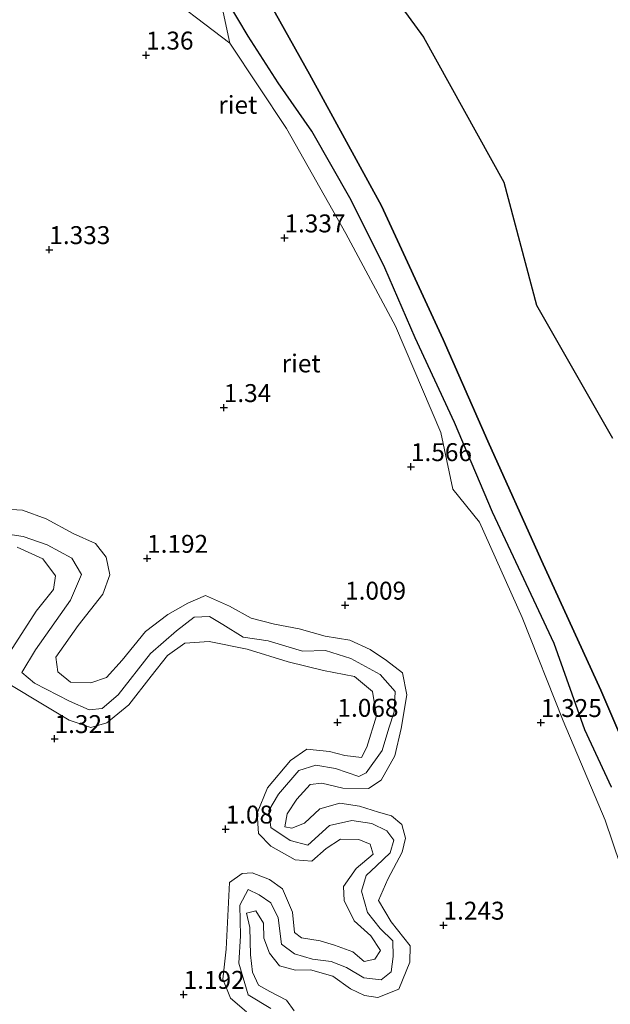
# Model space of a CAD drawing. Units: metres. Extents: x 69997 to 80008, y 399999 to 406253.
# Drawn here: x 71353 to 71436, y 402261 to 402398 of the extents above; entities that cross this region are included whole.
import ezdxf
from ezdxf.enums import TextEntityAlignment as Align

# ---------------------------------------------------------------- set-up
doc = ezdxf.new("R2010")
doc.units = ezdxf.units.M
doc.linetypes.add('IE-TERREINAFSCHEIDING', pattern=[10, 8, -2])
doc.layers.get('0').update_dxf_attribs({"lineweight": 25})
for name, color, linetype, lineweight in [('B-ME-GR-BOMENSTRUIKEN-GV-B6', 93, 'Continuous', 18), ('B-ME-GR-BOOM-GV-B6', 93, 'Continuous', 18), ('B-ME-GW-KRUINLIJN-L-B1', 93, 'Continuous', 18), ('B-ME-GW-TEENLIJN-L-B1', 93, 'Continuous', 18), ('B-ME-IE-GRASLAND-GV-B6', 93, 'Continuous', 18), ('B-ME-IE-TERREINAFSCHEIDING-RASTERHEKWERK-L-B1', 8, 'IE-TERREINAFSCHEIDING', 18), ('B-ME-OG-WATER-GV-B6', 153, 'Continuous', 18)]:
    doc.layers.add(name, color=color, linetype=linetype, lineweight=lineweight)
doc.layers.add('B-ME-GW-HOOGTEPUNT-S-B1', color=10, linetype='Continuous')
doc.layers.add('B-ME-IE-RIET-GV-B6', color=10, linetype='Continuous')
doc.styles.add('NLCS-ISO', font='NLCS-ISO.TTF')

# ---------------------------------------------------------------- blocks, each defined once
blk = doc.blocks.new('hoogtepunt')
for p, q in [((-0.5, 0), (0.5, 0)), ((0, 0.5), (0, -0.5))]:
    blk.add_line(p, q)

msp = doc.modelspace()

# ---------------------------------------------------------------- linework, layer by layer
at = {"layer": 'B-ME-GR-BOMENSTRUIKEN-GV-B6'}
msp.add_polyline3d([(71380.838, 402402.898, 0.885), (71382.645, 402394.65, 1.204), (71371.971, 402402.779, 1.543)], dxfattribs=at)
at = {"layer": 'B-ME-GR-BOOM-GV-B6'}
for points in [[(71371.971, 402402.779, 1.543), (71382.645, 402394.65, 1.204), (71390.554, 402382.757, 1.453), (71398.832, 402368.07, 1.368), (71405.743, 402355.17, 1.352), (71412.054, 402340.329, 1.379), (71413.748, 402332.416, 1.512), (71417.461, 402327.81, 1.57), (71423.426, 402314.548, 1.227), (71429.13, 402300.131, 1.224), (71435.007, 402286.248, 1.181), (71440.317, 402270.605, 1.372)], [(71380.838, 402402.898, 0.885), (71385.161, 402395.611, 0.811), (71389.372, 402389.109, 0.799), (71394.074, 402382.352, 0.737), (71399.562, 402372.736, 0.729), (71404.242, 402363.282, 0.784), (71408.478, 402353.53, 0.838), (71413.972, 402341.736, 0.647), (71419.276, 402329.236, 0.608), (71423.306, 402320.695, 0.671), (71427.87, 402310.897, 0.682), (71432.179, 402298.853, 0.659), (71435.873, 402290.86, 0.655)], [(71440.317, 402270.605, 1.372), (71435.007, 402286.248, 1.181), (71429.13, 402300.131, 1.224), (71423.426, 402314.548, 1.227), (71417.461, 402327.81, 1.57), (71413.748, 402332.416, 1.512), (71412.054, 402340.329, 1.379), (71405.743, 402355.17, 1.352), (71398.832, 402368.07, 1.368), (71390.554, 402382.757, 1.453), (71382.645, 402394.65, 1.204), (71380.838, 402402.898, 0.885)], [(71391.618, 402259.667, 1.196), (71390.541, 402261.161, 1.052), (71388.225, 402262.343, 1.157), (71386.628, 402263.259, 1.255), (71385.806, 402265.044, 1.22), (71385.515, 402267.458, 1.274), (71385.399, 402271.265, 1.27), (71384.972, 402273.265, 1.169), (71386.276, 402273.591, 1.263), (71387.339, 402271.905, 1.34), (71387.353, 402269.785, 1.337), (71388.171, 402267.694, 1.235), (71389.54, 402265.952, 1.224), (71391.795, 402265.332, 1.243), (71393.901, 402265.38, 1.333), (71397.013, 402264.508, 1.543), (71399.453, 402262.74, 1.372), (71401.442, 402261.816, 1.508), (71403.301, 402261.529, 1.484), (71406.22, 402262.691, 1.375), (71407.768, 402266.47, 1.372), (71407.796, 402268.752, 1.212), (71405.154, 402272.061, 1.212), (71403.389, 402275.07, 1.301), (71404.666, 402278.018, 1.333), (71406.661, 402281.795, 1.43), (71407.149, 402283.748, 1.356), (71406.635, 402285.642, 1.368), (71405.202, 402286.883, 1.263), (71403.395, 402287.395, 1.212), (71400.745, 402288.201, 1.368), (71397.967, 402288.618, 1.438), (71395.189, 402287.834, 1.259), (71393.055, 402285.837, 1.321), (71391.281, 402285.121, 1.278), (71390.294, 402285.329, 1.309), (71390.646, 402287.122, 1.379), (71391.963, 402289.181, 1.434), (71393.845, 402291.236, 1.126), (71395.475, 402291.434, 1.239), (71398.378, 402290.737, 1.247), (71401.982, 402290.669, 1.301), (71403.724, 402291.826, 1.021), (71405.634, 402295.252, 1.099), (71406.551, 402299.066, 1.185), (71407.315, 402303.724, 1.259), (71406.726, 402306.818, 1.224), (71404.499, 402308.517, 1.251), (71402.233, 402310.058, 1.247), (71399.39, 402311.351, 1.294), (71395.908, 402311.923, 1.243), (71392.292, 402312.927, 1.282), (71388.875, 402313.592, 1.356), (71385.596, 402314.418, 1.364), (71382.579, 402316.1, 1.403), (71379.234, 402317.601, 1.368), (71376.757, 402316.544, 1.337), (71373.982, 402314.951, 1.278), (71370.835, 402312.591, 1.259), (71367.614, 402308.587, 1.259), (71365.418, 402306.179, 1.41), (71363.212, 402305.414, 1.481), (71360.365, 402305.53, 1.457), (71358.636, 402306.954, 1.434), (71358.325, 402308.998, 1.667), (71361.461, 402313.415, 1.594), (71364.916, 402317.785, 1.481), (71365.897, 402320.48, 1.465), (71365.364, 402322.961, 1.333), (71363.898, 402324.85, 1.266), (71360.754, 402326.265, 1.224), (71356.972, 402328.296, 1.34), (71353.675, 402329.486, 1.301), (71349.598, 402329.752, 1.375)], [(71352.938, 402324.346, 1.527), (71356.517, 402322.701, 1.391), (71358.271, 402320.343, 1.259), (71358.001, 402318.432, 1.286), (71355.614, 402315.415, 1.329), (71351.928, 402309.701, 1.266)], [(71352.172, 402305.045, 1.2), (71356.235, 402302.599, 1.301), (71360.192, 402300.217, 1.535), (71363.226, 402299.194, 1.594), (71365.459, 402299.834, 1.594), (71368.526, 402302.328, 1.453), (71371.624, 402306.354, 1.473), (71373.909, 402309.217, 1.469), (71376.345, 402310.932, 1.449), (71379.728, 402311.175, 1.535), (71385.058, 402310.092, 1.418), (71390.77, 402308.329, 1.399), (71395.718, 402307.131, 1.523), (71400.002, 402306.29, 1.414), (71402.554, 402304.218, 1.446), (71403.09, 402300.82, 1.368), (71401.747, 402296.464, 1.414), (71400.999, 402295.023, 1.442), (71398.692, 402295.265, 1.535), (71396.551, 402295.828, 1.527), (71393.392, 402296.185, 1.364), (71391.089, 402294.59, 1.399), (71387.893, 402290.752, 1.356), (71386.458, 402287.222, 1.212), (71386.611, 402284.404, 1.185), (71388.343, 402282.624, 1.251), (71391.75, 402280.736, 1.337), (71394.048, 402280.556, 1.461), (71396.079, 402282.286, 1.57), (71398.088, 402283.623, 0.986), (71400.626, 402283.559, 1.239), (71402.222, 402282.921, 1.379), (71402.624, 402281.501, 1.403), (71400.271, 402279.518, 1.43), (71398.497, 402277.002, 1.348), (71398.596, 402275.065, 1.274), (71399.999, 402272.223, 1.34), (71402.307, 402270.105, 1.321), (71403.637, 402268.064, 1.344), (71402.875, 402266.86, 1.364), (71401.388, 402266.559, 1.426), (71399.779, 402267.91, 1.379), (71397.244, 402268.843, 1.204), (71395.249, 402269.42, 1.235), (71392.613, 402269.849, 1.111), (71391.659, 402270.609, 1.107), (71391.354, 402273.422, 1.122), (71389.969, 402276.675, 1.235), (71388.161, 402277.984, 1.321), (71385.765, 402278.903, 1.325), (71384.369, 402278.816, 1.22), (71382.59, 402277.57, 1.255), (71382.409, 402273.831, 0.994), (71382.111, 402268.248, 1.204), (71381.661, 402264.095, 1.329), (71382.732, 402261.423, 1.15), (71384.969, 402259.54, 1.403)]]:
    msp.add_polyline3d(points, dxfattribs=at)
at = {"layer": 'B-ME-GW-KRUINLIJN-L-B1'}
for points in [[(71440.317, 402270.605, 1.372), (71435.007, 402286.248, 1.181), (71429.13, 402300.131, 1.224), (71423.426, 402314.548, 1.227), (71417.461, 402327.81, 1.57), (71413.748, 402332.416, 1.512), (71412.054, 402340.329, 1.379), (71405.743, 402355.17, 1.352), (71398.832, 402368.07, 1.368), (71390.554, 402382.757, 1.453), (71382.645, 402394.65, 1.204), (71371.971, 402402.779, 1.543), (71364.697, 402410.636, 1.473), (71357.502, 402417.871, 1.348), (71348.501, 402424.937, 1.43), (71338.821, 402432.48, 1.578), (71324.612, 402439.189, 1.465), (71314.785, 402443.982, 1.473), (71306.088, 402450.482, 1.449), (71295.841, 402456.226, 1.535), (71283.73, 402461.436, 1.52), (71274.967, 402467.044, 1.453), (71262.697, 402474.405, 1.173)], [(71353.675, 402329.486, 1.301), (71349.598, 402329.752, 1.375), (71345.035, 402329.095, 1.442), (71341.5, 402329.134, 1.407), (71336.867, 402330.362, 1.453), (71332.98, 402333.017, 1.356), (71329.572, 402337.853, 1.333), (71325.853, 402342.223, 1.301), (71321.775, 402343.396, 1.309), (71316.704, 402344.137, 1.391), (71310.955, 402345.604, 1.313), (71306.505, 402345.471, 1.321), (71301.439, 402345.638, 1.313), (71297.235, 402347.086, 1.469), (71293.015, 402348.865, 1.473), (71290.353, 402349.646, 1.372), (71288.465, 402351.356, 1.403), (71289.023, 402352.796, 1.484), (71292.909, 402353.769, 1.375)], [(71403.301, 402261.529, 1.484), (71406.22, 402262.691, 1.375), (71407.768, 402266.47, 1.372), (71407.796, 402268.752, 1.212), (71405.154, 402272.061, 1.212), (71403.389, 402275.07, 1.301), (71404.666, 402278.018, 1.333), (71406.661, 402281.795, 1.43), (71407.149, 402283.748, 1.356), (71406.635, 402285.642, 1.368), (71405.202, 402286.883, 1.263), (71403.395, 402287.395, 1.212), (71400.745, 402288.201, 1.368), (71397.967, 402288.618, 1.438), (71395.189, 402287.834, 1.259), (71393.055, 402285.837, 1.321), (71391.281, 402285.121, 1.278), (71390.294, 402285.329, 1.309), (71390.646, 402287.122, 1.379), (71391.963, 402289.181, 1.434), (71393.845, 402291.236, 1.126), (71395.475, 402291.434, 1.239), (71398.378, 402290.737, 1.247), (71401.982, 402290.669, 1.301), (71403.724, 402291.826, 1.021), (71405.634, 402295.252, 1.099), (71406.551, 402299.066, 1.185), (71407.315, 402303.724, 1.259), (71406.726, 402306.818, 1.224), (71404.499, 402308.517, 1.251), (71402.233, 402310.058, 1.247), (71399.39, 402311.351, 1.294), (71395.908, 402311.923, 1.243), (71392.292, 402312.927, 1.282), (71388.875, 402313.592, 1.356), (71385.596, 402314.418, 1.364), (71382.579, 402316.1, 1.403), (71379.234, 402317.601, 1.368), (71376.757, 402316.544, 1.337), (71373.982, 402314.951, 1.278), (71370.835, 402312.591, 1.259), (71367.614, 402308.587, 1.259), (71365.418, 402306.179, 1.41), (71363.212, 402305.414, 1.481), (71360.365, 402305.53, 1.457), (71358.636, 402306.954, 1.434), (71358.325, 402308.998, 1.667), (71361.461, 402313.415, 1.594), (71364.916, 402317.785, 1.481), (71365.897, 402320.48, 1.465), (71365.364, 402322.961, 1.333), (71363.898, 402324.85, 1.266), (71360.754, 402326.265, 1.224), (71356.972, 402328.296, 1.34), (71353.675, 402329.486, 1.301)], [(71351.928, 402309.701, 1.266), (71355.614, 402315.415, 1.329), (71358.001, 402318.432, 1.286), (71358.271, 402320.343, 1.259), (71356.517, 402322.701, 1.391), (71352.938, 402324.346, 1.527)], [(71384.969, 402259.54, 1.403), (71382.732, 402261.423, 1.15), (71381.661, 402264.095, 1.329), (71382.111, 402268.248, 1.204), (71382.409, 402273.831, 0.994), (71382.59, 402277.57, 1.255), (71384.369, 402278.816, 1.22), (71385.765, 402278.903, 1.325), (71388.161, 402277.984, 1.321), (71389.969, 402276.675, 1.235), (71391.354, 402273.422, 1.122), (71391.659, 402270.609, 1.107), (71392.613, 402269.849, 1.111), (71395.249, 402269.42, 1.235), (71397.244, 402268.843, 1.204), (71399.779, 402267.91, 1.379), (71401.388, 402266.559, 1.426), (71402.875, 402266.86, 1.364), (71403.637, 402268.064, 1.344), (71402.307, 402270.105, 1.321), (71399.999, 402272.223, 1.34), (71398.596, 402275.065, 1.274), (71398.497, 402277.002, 1.348), (71400.271, 402279.518, 1.43), (71402.624, 402281.501, 1.403), (71402.222, 402282.921, 1.379), (71400.626, 402283.559, 1.239), (71398.088, 402283.623, 0.986), (71396.079, 402282.286, 1.57), (71394.048, 402280.556, 1.461), (71391.75, 402280.736, 1.337), (71388.343, 402282.624, 1.251), (71386.611, 402284.404, 1.185), (71386.458, 402287.222, 1.212), (71387.893, 402290.752, 1.356), (71391.089, 402294.59, 1.399), (71393.392, 402296.185, 1.364), (71396.551, 402295.828, 1.527), (71398.692, 402295.265, 1.535), (71400.999, 402295.023, 1.442), (71401.747, 402296.464, 1.414), (71403.09, 402300.82, 1.368), (71402.554, 402304.218, 1.446), (71400.002, 402306.29, 1.414), (71395.718, 402307.131, 1.523), (71390.77, 402308.329, 1.399), (71385.058, 402310.092, 1.418), (71379.728, 402311.175, 1.535), (71376.345, 402310.932, 1.449), (71373.909, 402309.217, 1.469), (71371.624, 402306.354, 1.473), (71368.526, 402302.328, 1.453), (71365.459, 402299.834, 1.594), (71363.226, 402299.194, 1.594), (71360.192, 402300.217, 1.535), (71356.235, 402302.599, 1.301), (71352.172, 402305.045, 1.2)], [(71403.301, 402261.529, 1.484), (71401.442, 402261.816, 1.508), (71399.453, 402262.74, 1.372), (71397.013, 402264.508, 1.543), (71393.901, 402265.38, 1.333), (71391.795, 402265.332, 1.243), (71389.54, 402265.952, 1.224), (71388.171, 402267.694, 1.235), (71387.353, 402269.785, 1.337), (71387.339, 402271.905, 1.34), (71386.276, 402273.591, 1.263), (71384.972, 402273.265, 1.169), (71385.399, 402271.265, 1.27), (71385.515, 402267.458, 1.274), (71385.806, 402265.044, 1.22), (71386.628, 402263.259, 1.255), (71388.225, 402262.343, 1.157), (71390.541, 402261.161, 1.052), (71391.618, 402259.667, 1.196)]]:
    msp.add_polyline3d(points, dxfattribs=at)
at = {"layer": 'B-ME-GW-TEENLIJN-L-B1'}
for points in [[(71435.873, 402290.86, 0.655), (71432.179, 402298.853, 0.659), (71427.87, 402310.897, 0.682), (71423.306, 402320.695, 0.671), (71419.276, 402329.236, 0.608), (71413.972, 402341.736, 0.647), (71408.478, 402353.53, 0.838), (71404.242, 402363.282, 0.784), (71399.562, 402372.736, 0.729), (71394.074, 402382.352, 0.737), (71389.372, 402389.109, 0.799), (71385.161, 402395.611, 0.811), (71380.838, 402402.898, 0.885), (71373.162, 402412.487, 1.056), (71364.592, 402420.658, 0.967), (71348.91, 402432.092, 0.826), (71340.401, 402437.895, 0.838), (71325.357, 402448.734, 0.885), (71308.083, 402457.195, 0.826), (71293.168, 402466.534, 0.729), (71282.989, 402474.135, 0.795), (71272.831, 402480.585, 0.834), (71266.695, 402482.235, 0.573)], [(71350.062, 402326.404, 0.538), (71353.799, 402325.807, 0.488), (71357.136, 402324.651, 0.702), (71360.594, 402322.797, 0.974), (71361.925, 402320.531, 0.737), (71360.363, 402316.929, 0.62), (71355.493, 402310.027, 0.729), (71353.584, 402306.874, 0.717), (71355.352, 402305.37, 0.636), (71360.247, 402302.859, 0.71), (71362.982, 402301.644, 0.714), (71364.808, 402301.842, 0.196), (71367.049, 402303.721, 0.795), (71371.546, 402309.498, 0.538), (71375.171, 402312.678, 0.546), (71377.648, 402314.572, 0.581), (71379.793, 402314.688, 0.686), (71381.663, 402313.531, 0.819), (71384.507, 402311.806, 0.795), (71387.962, 402311.269, 0.344), (71392.79, 402309.829, 0.492), (71395.966, 402309.947, 0.527), (71399.511, 402308.791, 0.608), (71403.628, 402306.566, 0.737), (71405.679, 402304.224, 0.791), (71405.578, 402301.371, 0.756), (71404.832, 402299.113, 0.581), (71403.873, 402295.992, 0.511), (71401.671, 402292.849, 0.203), (71400.608, 402292.351, 0.737), (71397.379, 402293.478, 0.706), (71394.644, 402293.913, 0.69), (71392.24, 402293.201, 0.375), (71389.426, 402289.899, 0.468), (71388.083, 402287.592, 0.523), (71388.344, 402285.243, 0.686), (71391.031, 402283.403, 0.788), (71393.491, 402282.783, 0.733), (71396.546, 402285.526, 0.659), (71399.647, 402286.192, 0.682), (71402.464, 402285.788, 0.799), (71404.53, 402284.765, 0.858), (71405.53, 402283.474, 0.784), (71404.999, 402281.699, 0.889), (71403.114, 402279.911, 0.608), (71401.655, 402278.52, 0.694), (71401.023, 402276.357, 0.601), (71401.837, 402273.356, 0.659), (71403.618, 402271.152, 0.788), (71405.397, 402269.415, 0.815), (71405.443, 402267.253, 0.745), (71405.16, 402265.104, 0.85), (71403.745, 402263.987, 0.912), (71401.349, 402264.26, 0.889), (71398.915, 402265.716, 0.854), (71396.767, 402266.56, 0.714), (71394.168, 402266.86, 0.745), (71391.636, 402267.606, 0.71), (71389.837, 402268.976, 0.468), (71389.391, 402272.616, 0.694), (71388.328, 402274.74, 0.799), (71386.722, 402275.833, 0.842), (71385.182, 402276.574, 0.601), (71384.038, 402274.425, 0.581), (71384.095, 402270.143, 0.694), (71383.892, 402266.324, 0.791), (71385.17, 402261.917, 0.928), (71388.324, 402259.968, 0.791)]]:
    msp.add_polyline3d(points, dxfattribs=at)
at = {"layer": 'B-ME-IE-GRASLAND-GV-B6'}
for points in [[(71349.598, 402329.752, 1.375), (71353.675, 402329.486, 1.301), (71356.972, 402328.296, 1.34), (71360.754, 402326.265, 1.224), (71363.898, 402324.85, 1.266), (71365.364, 402322.961, 1.333), (71365.897, 402320.48, 1.465), (71364.916, 402317.785, 1.481), (71361.461, 402313.415, 1.594), (71358.325, 402308.998, 1.667), (71358.636, 402306.954, 1.434), (71360.365, 402305.53, 1.457), (71363.212, 402305.414, 1.481), (71365.418, 402306.179, 1.41), (71367.614, 402308.587, 1.259), (71370.835, 402312.591, 1.259), (71373.982, 402314.951, 1.278), (71376.757, 402316.544, 1.337), (71379.234, 402317.601, 1.368), (71382.579, 402316.1, 1.403), (71385.596, 402314.418, 1.364), (71388.875, 402313.592, 1.356), (71392.292, 402312.927, 1.282), (71395.908, 402311.923, 1.243), (71399.39, 402311.351, 1.294), (71402.233, 402310.058, 1.247), (71404.499, 402308.517, 1.251), (71406.726, 402306.818, 1.224), (71407.315, 402303.724, 1.259), (71406.551, 402299.066, 1.185), (71405.634, 402295.252, 1.099), (71403.724, 402291.826, 1.021), (71401.982, 402290.669, 1.301), (71398.378, 402290.737, 1.247), (71395.475, 402291.434, 1.239), (71393.845, 402291.236, 1.126), (71391.963, 402289.181, 1.434), (71390.646, 402287.122, 1.379), (71390.294, 402285.329, 1.309), (71391.281, 402285.121, 1.278), (71393.055, 402285.837, 1.321), (71395.189, 402287.834, 1.259), (71397.967, 402288.618, 1.438), (71400.745, 402288.201, 1.368), (71403.395, 402287.395, 1.212), (71405.202, 402286.883, 1.263), (71406.635, 402285.642, 1.368), (71407.149, 402283.748, 1.356), (71406.661, 402281.795, 1.43), (71404.666, 402278.018, 1.333), (71403.389, 402275.07, 1.301), (71405.154, 402272.061, 1.212), (71407.796, 402268.752, 1.212), (71407.768, 402266.47, 1.372), (71406.22, 402262.691, 1.375), (71403.301, 402261.529, 1.484), (71401.442, 402261.816, 1.508), (71399.453, 402262.74, 1.372), (71397.013, 402264.508, 1.543), (71393.901, 402265.38, 1.333), (71391.795, 402265.332, 1.243), (71389.54, 402265.952, 1.224), (71388.171, 402267.694, 1.235), (71387.353, 402269.785, 1.337), (71387.339, 402271.905, 1.34), (71386.276, 402273.591, 1.263), (71384.972, 402273.265, 1.169), (71385.399, 402271.265, 1.27), (71385.515, 402267.458, 1.274), (71385.806, 402265.044, 1.22), (71386.628, 402263.259, 1.255), (71388.225, 402262.343, 1.157), (71390.541, 402261.161, 1.052), (71391.618, 402259.667, 1.196)], [(71388.324, 402259.968, 0.791), (71385.17, 402261.917, 0.928), (71383.892, 402266.324, 0.791), (71384.095, 402270.143, 0.694), (71384.038, 402274.425, 0.581), (71385.182, 402276.574, 0.601), (71386.722, 402275.833, 0.842), (71388.328, 402274.74, 0.799), (71389.391, 402272.616, 0.694), (71389.837, 402268.976, 0.468), (71391.636, 402267.606, 0.71), (71394.168, 402266.86, 0.745), (71396.767, 402266.56, 0.714), (71398.915, 402265.716, 0.854), (71401.349, 402264.26, 0.889), (71403.745, 402263.987, 0.912), (71405.16, 402265.104, 0.85), (71405.443, 402267.253, 0.745), (71405.397, 402269.415, 0.815), (71403.618, 402271.152, 0.788), (71401.837, 402273.356, 0.659), (71401.023, 402276.357, 0.601), (71401.655, 402278.52, 0.694), (71403.114, 402279.911, 0.608), (71404.999, 402281.699, 0.889), (71405.53, 402283.474, 0.784), (71404.53, 402284.765, 0.858), (71402.464, 402285.788, 0.799), (71399.647, 402286.192, 0.682), (71396.546, 402285.526, 0.659), (71393.491, 402282.783, 0.733), (71391.031, 402283.403, 0.788), (71388.344, 402285.243, 0.686), (71388.083, 402287.592, 0.523), (71389.426, 402289.899, 0.468), (71392.24, 402293.201, 0.375), (71394.644, 402293.913, 0.69), (71397.379, 402293.478, 0.706), (71400.608, 402292.351, 0.737), (71401.671, 402292.849, 0.203), (71403.873, 402295.992, 0.511), (71404.832, 402299.113, 0.581), (71405.578, 402301.371, 0.756), (71405.679, 402304.224, 0.791), (71403.628, 402306.566, 0.737), (71399.511, 402308.791, 0.608), (71395.966, 402309.947, 0.527), (71392.79, 402309.829, 0.492), (71387.962, 402311.269, 0.344), (71384.507, 402311.806, 0.795), (71381.663, 402313.531, 0.819), (71379.793, 402314.688, 0.686), (71377.648, 402314.572, 0.581), (71375.171, 402312.678, 0.546), (71371.546, 402309.498, 0.538), (71367.049, 402303.721, 0.795), (71364.808, 402301.842, 0.196), (71362.982, 402301.644, 0.714), (71360.247, 402302.859, 0.71), (71355.352, 402305.37, 0.636), (71353.584, 402306.874, 0.717), (71355.493, 402310.027, 0.729), (71360.363, 402316.929, 0.62), (71361.925, 402320.531, 0.737), (71360.594, 402322.797, 0.974), (71357.136, 402324.651, 0.702), (71353.799, 402325.807, 0.488), (71350.062, 402326.404, 0.538)], [(71350.062, 402326.404, 0.538), (71353.799, 402325.807, 0.488), (71357.136, 402324.651, 0.702), (71360.594, 402322.797, 0.974), (71361.925, 402320.531, 0.737), (71360.363, 402316.929, 0.62), (71355.493, 402310.027, 0.729), (71353.584, 402306.874, 0.717), (71355.352, 402305.37, 0.636), (71360.247, 402302.859, 0.71), (71362.982, 402301.644, 0.714), (71364.808, 402301.842, 0.196), (71367.049, 402303.721, 0.795), (71371.546, 402309.498, 0.538), (71375.171, 402312.678, 0.546), (71377.648, 402314.572, 0.581), (71379.793, 402314.688, 0.686), (71381.663, 402313.531, 0.819), (71384.507, 402311.806, 0.795), (71387.962, 402311.269, 0.344), (71392.79, 402309.829, 0.492), (71395.966, 402309.947, 0.527), (71399.511, 402308.791, 0.608), (71403.628, 402306.566, 0.737), (71405.679, 402304.224, 0.791), (71405.578, 402301.371, 0.756), (71404.832, 402299.113, 0.581), (71403.873, 402295.992, 0.511), (71401.671, 402292.849, 0.203), (71400.608, 402292.351, 0.737), (71397.379, 402293.478, 0.706), (71394.644, 402293.913, 0.69), (71392.24, 402293.201, 0.375), (71389.426, 402289.899, 0.468), (71388.083, 402287.592, 0.523), (71388.344, 402285.243, 0.686), (71391.031, 402283.403, 0.788), (71393.491, 402282.783, 0.733), (71396.546, 402285.526, 0.659), (71399.647, 402286.192, 0.682), (71402.464, 402285.788, 0.799), (71404.53, 402284.765, 0.858), (71405.53, 402283.474, 0.784), (71404.999, 402281.699, 0.889), (71403.114, 402279.911, 0.608), (71401.655, 402278.52, 0.694), (71401.023, 402276.357, 0.601), (71401.837, 402273.356, 0.659), (71403.618, 402271.152, 0.788), (71405.397, 402269.415, 0.815), (71405.443, 402267.253, 0.745), (71405.16, 402265.104, 0.85), (71403.745, 402263.987, 0.912), (71401.349, 402264.26, 0.889), (71398.915, 402265.716, 0.854), (71396.767, 402266.56, 0.714), (71394.168, 402266.86, 0.745), (71391.636, 402267.606, 0.71), (71389.837, 402268.976, 0.468), (71389.391, 402272.616, 0.694), (71388.328, 402274.74, 0.799), (71386.722, 402275.833, 0.842), (71385.182, 402276.574, 0.601), (71384.038, 402274.425, 0.581), (71384.095, 402270.143, 0.694), (71383.892, 402266.324, 0.791), (71385.17, 402261.917, 0.928), (71388.324, 402259.968, 0.791)], [(71351.928, 402309.701, 1.266), (71355.614, 402315.415, 1.329), (71358.001, 402318.432, 1.286), (71358.271, 402320.343, 1.259), (71356.517, 402322.701, 1.391), (71352.938, 402324.346, 1.527)], [(71384.969, 402259.54, 1.403), (71382.732, 402261.423, 1.15), (71381.661, 402264.095, 1.329), (71382.111, 402268.248, 1.204), (71382.409, 402273.831, 0.994), (71382.59, 402277.57, 1.255), (71384.369, 402278.816, 1.22), (71385.765, 402278.903, 1.325), (71388.161, 402277.984, 1.321), (71389.969, 402276.675, 1.235), (71391.354, 402273.422, 1.122), (71391.659, 402270.609, 1.107), (71392.613, 402269.849, 1.111), (71395.249, 402269.42, 1.235), (71397.244, 402268.843, 1.204), (71399.779, 402267.91, 1.379), (71401.388, 402266.559, 1.426), (71402.875, 402266.86, 1.364), (71403.637, 402268.064, 1.344), (71402.307, 402270.105, 1.321), (71399.999, 402272.223, 1.34), (71398.596, 402275.065, 1.274), (71398.497, 402277.002, 1.348), (71400.271, 402279.518, 1.43), (71402.624, 402281.501, 1.403), (71402.222, 402282.921, 1.379), (71400.626, 402283.559, 1.239), (71398.088, 402283.623, 0.986), (71396.079, 402282.286, 1.57), (71394.048, 402280.556, 1.461), (71391.75, 402280.736, 1.337), (71388.343, 402282.624, 1.251), (71386.611, 402284.404, 1.185), (71386.458, 402287.222, 1.212), (71387.893, 402290.752, 1.356), (71391.089, 402294.59, 1.399), (71393.392, 402296.185, 1.364), (71396.551, 402295.828, 1.527), (71398.692, 402295.265, 1.535), (71400.999, 402295.023, 1.442), (71401.747, 402296.464, 1.414), (71403.09, 402300.82, 1.368), (71402.554, 402304.218, 1.446), (71400.002, 402306.29, 1.414), (71395.718, 402307.131, 1.523), (71390.77, 402308.329, 1.399), (71385.058, 402310.092, 1.418), (71379.728, 402311.175, 1.535), (71376.345, 402310.932, 1.449), (71373.909, 402309.217, 1.469), (71371.624, 402306.354, 1.473), (71368.526, 402302.328, 1.453), (71365.459, 402299.834, 1.594), (71363.226, 402299.194, 1.594), (71360.192, 402300.217, 1.535), (71356.235, 402302.599, 1.301), (71352.172, 402305.045, 1.2)]]:
    msp.add_polyline3d(points, dxfattribs=at)
at = {"layer": 'B-ME-IE-RIET-GV-B6'}
for points in [[(71442.423, 402285.734, 0.854), (71434.391, 402304.378, 0.928), (71426.14, 402322.471, 0.928), (71418.628, 402339.115, 0.94), (71412.398, 402353.293, 0.94), (71403.77, 402371.966, 0.944), (71393.722, 402390.308, 0.948), (71381.312, 402412.529, 0.952), (71372.885, 402427.698, 0.964), (71370.386, 402431.155, 0.964), (71367.737, 402433.749, 0.964), (71354.741, 402443.952, 0.995), (71336.376, 402457.735, 0.991), (71317.59, 402471.882, 1.002), (71302.37, 402483.56, 1.002), (71290.63, 402492.442, 1.002), (71281.505, 402499.519, 1.01), (71269.576, 402508.806, 1.01), (71261.469, 402514.217, 1.01), (71249.987, 402520.146, 1.01), (71239.55, 402525.501, 1.01), (71226.922, 402530.266, 1.011), (71229.187, 402537.579, 0.594)], [(71225.542, 402525.809, 1.035), (71226.922, 402530.266, 1.011), (71239.55, 402525.501, 1.01), (71249.987, 402520.146, 1.01), (71261.469, 402514.217, 1.01), (71269.576, 402508.806, 1.01), (71281.505, 402499.519, 1.01), (71290.63, 402492.442, 1.002), (71302.37, 402483.56, 1.002), (71317.59, 402471.882, 1.002), (71336.376, 402457.735, 0.991), (71354.741, 402443.952, 0.995), (71367.737, 402433.749, 0.964), (71370.386, 402431.155, 0.964), (71372.885, 402427.698, 0.964), (71381.312, 402412.529, 0.952), (71393.722, 402390.308, 0.948), (71403.77, 402371.966, 0.944), (71412.398, 402353.293, 0.94), (71418.628, 402339.115, 0.94), (71426.14, 402322.471, 0.928), (71434.391, 402304.378, 0.928), (71442.423, 402285.734, 0.854)], [(71435.873, 402290.86, 0.655), (71432.179, 402298.853, 0.659), (71427.87, 402310.897, 0.682), (71423.306, 402320.695, 0.671), (71419.276, 402329.236, 0.608), (71413.972, 402341.736, 0.647), (71408.478, 402353.53, 0.838), (71404.242, 402363.282, 0.784), (71399.562, 402372.736, 0.729), (71394.074, 402382.352, 0.737), (71389.372, 402389.109, 0.799), (71385.161, 402395.611, 0.811), (71380.838, 402402.898, 0.885), (71373.15, 402420.345, 1.044), (71365.634, 402431.077, 1.006), (71343.594, 402448.083, 0.967), (71304.181, 402477.64, 0.978), (71284.233, 402491.905, 1.044), (71270.469, 402502.78, 1.009), (71255.064, 402511.812, 1.037), (71240.733, 402518.284, 1.052), (71231.659, 402523.452, 1.037), (71225.542, 402525.809, 1.035)], [(71397.785, 402411.773, 0.598), (71409.654, 402395.503, 0.598), (71420.886, 402375.245, 0.598), (71425.446, 402358.091, 0.598), (71436.032, 402339.527, 0.598)]]:
    msp.add_polyline3d(points, dxfattribs=at)
at = {"layer": 'B-ME-IE-TERREINAFSCHEIDING-RASTERHEKWERK-L-B1'}
msp.add_polyline3d([(71226.922, 402530.266, 1.011), (71239.55, 402525.501, 1.01), (71249.987, 402520.146, 1.01), (71261.469, 402514.217, 1.01), (71269.576, 402508.806, 1.01), (71281.505, 402499.519, 1.01), (71290.63, 402492.442, 1.002), (71302.37, 402483.56, 1.002), (71317.59, 402471.882, 1.002), (71336.376, 402457.735, 0.991), (71354.741, 402443.952, 0.995), (71367.737, 402433.749, 0.964), (71370.386, 402431.155, 0.964), (71372.885, 402427.698, 0.964), (71381.312, 402412.529, 0.952), (71393.722, 402390.308, 0.948), (71403.77, 402371.966, 0.944), (71412.398, 402353.293, 0.94), (71418.628, 402339.115, 0.94), (71426.14, 402322.471, 0.928), (71434.391, 402304.378, 0.928), (71442.423, 402285.734, 0.854)], dxfattribs=at)
at = {"layer": 'B-ME-OG-WATER-GV-B6'}
msp.add_polyline3d([(71436.032, 402339.527, 0.598), (71425.446, 402358.091, 0.598), (71420.886, 402375.245, 0.598), (71409.654, 402395.503, 0.598), (71397.785, 402411.773, 0.598)], dxfattribs=at)

# ---------------------------------------------------------------- block references
at = {"layer": 'B-ME-GW-HOOGTEPUNT-S-B1', "rotation": 90}
for p in [(71370.927, 402392.97, 1.36), (71370.927, 402392.97, 1.36), (71390.248, 402367.467, 1.337), (71390.248, 402367.467, 1.337), (71357.431, 402365.836, 1.333), (71357.431, 402365.836, 1.333), (71381.779, 402343.799, 1.34), (71381.779, 402343.799, 1.34), (71407.902, 402335.562, 1.566), (71407.902, 402335.562, 1.566), (71371.08, 402322.771, 1.192), (71371.08, 402322.771, 1.192), (71398.711, 402316.239, 1.009), (71398.711, 402316.239, 1.009), (71397.643, 402299.901, 1.068), (71397.643, 402299.901, 1.068), (71426.03, 402299.864, 1.325), (71426.03, 402299.864, 1.325), (71358.165, 402297.627, 1.321), (71358.165, 402297.627, 1.321), (71382.033, 402285.01, 1.08), (71382.033, 402285.01, 1.08), (71412.448, 402271.599, 1.243), (71412.448, 402271.599, 1.243), (71376.179, 402261.949, 1.192), (71376.179, 402261.949, 1.192)]:
    msp.add_blockref('hoogtepunt', p, dxfattribs=at)

# ---------------------------------------------------------------- texts
at = {"layer": 'B-ME-GW-HOOGTEPUNT-S-B1', "ltscale": 0.2, "style": 'NLCS-ISO'}
for s, p in [('1.36', (71370.927, 402392.97, 1.36)), ('1.36', (71370.927, 402392.97, 1.36)), ('1.337', (71390.248, 402367.467, 1.337)), ('1.337', (71390.248, 402367.467, 1.337)), ('1.333', (71357.431, 402365.836, 1.333)), ('1.333', (71357.431, 402365.836, 1.333)), ('1.34', (71381.779, 402343.799, 1.34)), ('1.34', (71381.779, 402343.799, 1.34)), ('1.566', (71407.902, 402335.562, 1.566)), ('1.566', (71407.902, 402335.562, 1.566)), ('1.192', (71371.08, 402322.771, 1.192)), ('1.192', (71371.08, 402322.771, 1.192)), ('1.009', (71398.711, 402316.239, 1.009)), ('1.009', (71398.711, 402316.239, 1.009)), ('1.068', (71397.643, 402299.901, 1.068)), ('1.068', (71397.643, 402299.901, 1.068)), ('1.325', (71426.03, 402299.864, 1.325)), ('1.325', (71426.03, 402299.864, 1.325)), ('1.321', (71358.165, 402297.627, 1.321)), ('1.321', (71358.165, 402297.627, 1.321)), ('1.08', (71382.033, 402285.01, 1.08)), ('1.08', (71382.033, 402285.01, 1.08)), ('1.243', (71412.448, 402271.599, 1.243)), ('1.243', (71412.448, 402271.599, 1.243)), ('1.192', (71376.179, 402261.949, 1.192)), ('1.192', (71376.179, 402261.949, 1.192))]:
    msp.add_text(s, height=2.5, dxfattribs=at).set_placement(p, align=Align.BOTTOM_LEFT)
at = {"layer": 'B-ME-IE-RIET-GV-B6', "ltscale": 0.2, "style": 'NLCS-ISO'}
for p in [(71383.7312, 402386.0425), (71392.5742, 402349.9725)]:
    msp.add_text('riet', height=2.5, dxfattribs=at).set_placement(p, align=Align.MIDDLE_CENTER)

doc.saveas('drawing.dxf')
